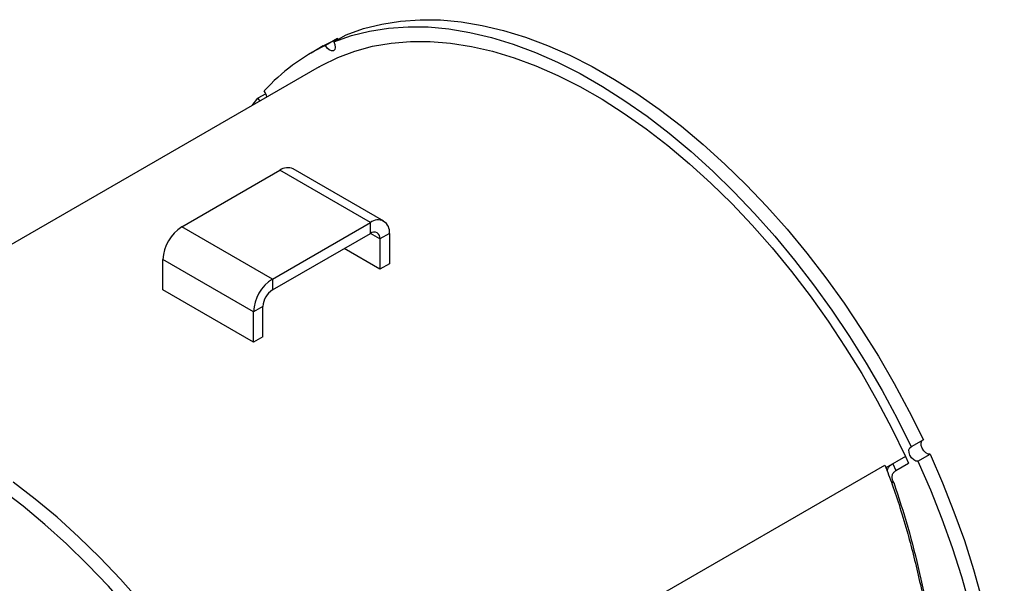
# Model space of a CAD drawing. Units: inches. Extents: x 0.5 to 10.5, y 0.5 to 7.9.
# Drawn here: x 3 to 4.2, y 3.8 to 4.6 of the extents above; entities that cross this region are included whole.
import ezdxf

# ---------------------------------------------------------------- set-up
doc = ezdxf.new("R2010")
doc.units = ezdxf.units.IN
doc.header["$MEASUREMENT"] = 0

msp = doc.modelspace()

# ---------------------------------------------------------------- linework, layer by layer
at = {"color": 7, "linetype": 'Continuous', "lineweight": 25}
for p, q in [((3.36358645, 4.5392895), (3.37943743, 4.54844007)), ((3.36837679, 4.54358985), (3.35252581, 4.53443928)), ((3.36904612, 4.5424413), (3.36837679, 4.54358985)), ((3.34969899, 4.53385268), (3.33384801, 4.5247021)), ((3.34426383, 4.50665942), (2.60614075, 4.08055003)), ((3.27498074, 4.47171607), (3.26478144, 4.46582814)), ((3.257429, 4.45653074), (3.26478144, 4.46582814)), ((3.1657631, 4.29849392), (3.29323089, 4.37207951)), ((3.41108202, 4.3040455), (3.29323089, 4.37207951)), ((3.42851393, 4.30577168), (3.3106628, 4.37380569)), ((3.28361423, 4.23045991), (3.1657631, 4.29849392)), ((3.28361423, 4.23045991), (3.41108202, 4.3040455)), ((3.41108202, 4.28981047), (3.41108202, 4.3040455)), ((3.28361423, 4.21622489), (3.41108202, 4.28981047)), ((3.43573647, 4.28980816), (3.42340924, 4.2826918)), ((3.42340924, 4.2826918), (3.42340924, 4.24311679)), ((3.43573647, 4.28980816), (3.43573647, 4.25023314)), ((3.42340924, 4.24311679), (3.37680333, 4.27002181)), ((3.25895978, 4.18775714), (3.14110865, 4.25579115)), ((3.14110865, 4.21621614), (3.14110865, 4.25579115)), ((3.43573647, 4.25023314), (3.42340924, 4.24311679)), ((3.28361423, 4.23045991), (3.28361423, 4.21622489)), ((3.25895978, 4.14818213), (3.14110865, 4.21621614)), ((3.271287, 4.1948735), (3.25895978, 4.18775714)), ((3.271287, 4.15529849), (3.271287, 4.1948735)), ((3.25895978, 4.14818213), (3.25895978, 4.18775714)), ((3.271287, 4.15529849), (3.25895978, 4.14818213)), ((4.13053357, 4.02118207), (4.11468259, 4.0120315)), ((4.10722214, 3.99944286), (4.08186042, 3.98480185)), ((4.10722214, 3.99944286), (4.111398, 3.99047649)), ((4.12341118, 3.99328955), (4.13926215, 4.00244013)), ((3.31452136, 3.54607129), (4.0805537, 3.98829235)), ((4.09075889, 3.98993883), (4.09493475, 3.98097246)), ((4.09493475, 3.98097246), (4.111398, 3.99047649)), ((4.08907904, 3.96551945), (4.09201193, 3.96529602))]:
    msp.add_line(p, q, dxfattribs=at)
at = {"color": 1, "linetype": 'Continuous', "lineweight": 25}
msp.add_line((3.42340924, 4.2826918), (3.41108001, 4.28980931), dxfattribs=at)
at = {"color": 7, "linetype": 'Continuous', "lineweight": 25, "flags": 128}
for points in [[(3.37943743, 4.54844007), (3.4021339, 4.55649626), (3.42582367, 4.56247355), (3.45043195, 4.56635308), (3.47588105, 4.5681226), (3.50209062, 4.56777652), (3.52897791, 4.56531593), (3.55645804, 4.56074861), (3.58444425, 4.55408897), (3.61284817, 4.54535804), (3.64158014, 4.53458338), (3.67054944, 4.52179901), (3.69966461, 4.50704529), (3.72883373, 4.49036881), (3.75796471, 4.47182221), (3.78696557, 4.45146405), (3.81574476, 4.4293586), (3.84421142, 4.40557565), (3.87227566, 4.38019029), (3.89984889, 4.35328267), (3.92684406, 4.32493773), (3.95317593, 4.29524497), (3.97876138, 4.26429813), (4.00351962, 4.23219492), (4.02737249, 4.19903669), (4.05024467, 4.16492812), (4.07206397, 4.12997691), (4.09276149, 4.0942934), (4.11227189, 4.05799025), (4.13053357, 4.02118207)], [(3.36358645, 4.5392895), (3.38628292, 4.54734568), (3.40997269, 4.55332298), (3.43458097, 4.55720251), (3.46003007, 4.55897203), (3.48623964, 4.55862595), (3.51312694, 4.55616536), (3.54060707, 4.55159804), (3.56859327, 4.5449384), (3.5969972, 4.53620746), (3.62572917, 4.5254328), (3.65469847, 4.51264843), (3.68381364, 4.49789472), (3.71298276, 4.48121824), (3.74211373, 4.46267164), (3.7711146, 4.44231347), (3.79989379, 4.42020802), (3.82836044, 4.39642507), (3.85642468, 4.37103972), (3.88399792, 4.34413209), (3.91099308, 4.31578716), (3.93732496, 4.2860944), (3.9629104, 4.25514756), (3.98766864, 4.22304435), (4.01152151, 4.18988611), (4.0343937, 4.15577755), (4.056213, 4.12082634), (4.07691052, 4.08514283), (4.09642092, 4.04883968), (4.11468259, 4.0120315)], [(3.34426383, 4.50665942), (3.3474554, 4.50846919), (3.36856829, 4.51889634), (3.39076444, 4.52726991), (3.4139715, 4.53356261), (3.43811382, 4.53775392), (3.46311271, 4.53983018), (3.48888669, 4.53978462), (3.51535174, 4.5376174), (3.54242161, 4.53333558), (3.57000804, 4.52695311), (3.59802113, 4.5184908), (3.62636957, 4.50797623), (3.65496095, 4.49544367), (3.68370207, 4.48093398), (3.71249926, 4.46449445), (3.74125864, 4.44617867), (3.76988647, 4.42604633), (3.79828945, 4.40416306), (3.82637498, 4.38060019), (3.85405153, 4.35543453), (3.88122887, 4.32874809), (3.90781843, 4.30062788), (3.93373353, 4.27116554), (3.9588897, 4.24045712), (3.98320495, 4.2086027), (4.00660001, 4.17570612), (4.02899863, 4.14187461), (4.0503278, 4.10721845), (4.07051799, 4.07185059), (4.0895034, 4.03588631), (4.10722214, 3.99944286)], [(3.34969899, 4.53385268), (3.35729664, 4.53806081), (3.36837679, 4.54358985)], [(3.36358645, 4.5392895), (3.36500538, 4.53560135), (3.36537055, 4.53211363), (3.36462687, 4.52935257), (3.36288654, 4.52773479), (3.36041217, 4.52750438), (3.35757709, 4.52869611), (3.35480909, 4.53113017), (3.35252581, 4.53443928)], [(3.2679975, 4.4626318), (3.26743317, 4.46305658), (3.26478144, 4.46582814)], [(4.12341118, 3.99328955), (4.12081246, 3.99340752), (4.11795369, 3.99492337), (4.11526622, 3.99760838), (4.11315556, 4.00105742), (4.11194016, 4.00475007), (4.11180343, 4.00812917), (4.11276598, 4.01068485), (4.11468259, 4.0120315)], [(4.13926215, 4.00244013), (4.13666344, 4.0025581), (4.13380467, 4.00407395), (4.1311172, 4.00675896), (4.12900653, 4.01020799), (4.12779114, 4.01390065), (4.12765441, 4.01727975), (4.12861696, 4.01983543), (4.12903836, 4.02031891)], [(4.13926215, 4.00244013), (4.15553717, 3.96509135), (4.17042688, 3.92753085), (4.18388426, 3.88987721), (4.19586683, 3.8522493), (4.20633675, 3.81476592), (4.21526098, 3.77754542), (4.22261133, 3.7407053), (4.2283646, 3.70436188), (4.23250263, 3.66862989), (4.23501234, 3.63362216), (4.23588583, 3.5994492), (4.23512033, 3.5662189), (4.23271825, 3.53403618), (4.22868718, 3.50300264), (4.22303985, 3.47321627), (4.21579409, 3.4447711), (4.20697276, 3.41775694), (4.19660374, 3.39225908), (4.18471974, 3.36835801), (4.17135829, 3.3461292), (4.15656158, 3.32564283), (4.15184455, 3.31984052)], [(4.12341118, 3.99328955), (4.1396862, 3.95594078), (4.1545759, 3.91838028), (4.16803328, 3.88072663), (4.18001585, 3.84309873), (4.19048578, 3.80561535), (4.19941, 3.76839484), (4.20676035, 3.73155473), (4.21251362, 3.6952113), (4.21665165, 3.65947932), (4.21916137, 3.62447158), (4.22003485, 3.59029862), (4.21926935, 3.55706832), (4.21686727, 3.5248856), (4.2128362, 3.49385207), (4.20718887, 3.4640657), (4.19994311, 3.43562053), (4.19112179, 3.40860637), (4.18075276, 3.3831085), (4.16886876, 3.35920743), (4.15550731, 3.33697863), (4.15325053, 3.33360466)], [(3.28972468, 3.53579343), (3.271463, 3.57260161), (3.25195261, 3.60890476), (3.23125508, 3.64458827), (3.20943579, 3.67953948), (3.1865636, 3.71364805), (3.16271073, 3.74680628), (3.13795249, 3.77890949), (3.11236705, 3.80985633), (3.08603517, 3.83954909), (3.05904001, 3.86789403), (3.03146677, 3.89480165), (3.00340253, 3.92018701), (2.97493587, 3.94396996), (2.94615668, 3.96607541)], [(3.27387371, 3.52664286), (3.25561203, 3.56345104), (3.23610163, 3.59975419), (3.21540411, 3.6354377), (3.19358481, 3.67038891), (3.17071262, 3.70449747), (3.14685975, 3.73765571), (3.12210151, 3.76975892), (3.09651607, 3.80070576), (3.0701842, 3.83039852), (3.04318903, 3.85874345), (3.0156158, 3.88565108), (2.98755155, 3.91103644), (2.9590849, 3.93481938), (2.93030571, 3.95692483)]]:
    msp.add_lwpolyline(points, dxfattribs=at)
at = {"color": 7, "linetype": 'Continuous', "lineweight": 25}
for centre, radius, start, end in [((3.45890684, 4.30825773), 0.24995003, 115.18922806, 138.07225579), ((3.26028991, 4.46556978), 0.01594822, 6.34611957, 37.47339108), ((3.30344403, 4.35782318), 0.01753714, 65.69288095, 125.61757748), ((3.42070635, 4.29224628), 0.01522659, 350.78596301, 129.20328524), ((3.19463651, 4.25335534), 0.05358326, 122.60547834, 177.39452151), ((3.41589418, 4.28391086), 0.0076133, 350.78596301, 129.20328524), ((3.31248764, 4.18532133), 0.05358326, 122.60547834, 177.39452151), ((3.29805094, 4.19365559), 0.02679163, 122.60547834, 177.39452151)]:
    msp.add_arc(centre, radius, start, end, dxfattribs=at)
for points, knots in [([(4.0805537, 3.98829235), (4.08379956, 3.97980948), (4.09071615, 3.96173338), (4.10059003, 3.93192791), (4.10994474, 3.90045489), (4.11843175, 3.8682835), (4.1259224, 3.83651534), (4.13233891, 3.80578184), (4.13784896, 3.7760551), (4.14248445, 3.74793171), (4.14664255, 3.71920212), (4.15043674, 3.68894363), (4.15367457, 3.65812413), (4.15626153, 3.62771325), (4.15851068, 3.59426319), (4.16024064, 3.55670138), (4.1611335, 3.51392994), (4.16095564, 3.47090971), (4.15970844, 3.42842201), (4.15720713, 3.38223031), (4.15320642, 3.33350488), (4.14713519, 3.28072787), (4.13964406, 3.22932082), (4.13320891, 3.19550037), (4.1300608, 3.17895522)], [0, 0, 0, 0, 0.0368990342, 0.0786279492, 0.1251934506, 0.1658234259, 0.2072486228, 0.2496903898, 0.2840608554, 0.3199115555, 0.3549559606, 0.3903905764, 0.4307860492, 0.4668177986, 0.4998767847, 0.55046949, 0.6003549683, 0.6511312188, 0.7021284921, 0.7500093178, 0.8140935797, 0.8747260482, 0.9387152762, 1, 1, 1, 1]), ([(4.08357257, 3.98022835), (4.08377264, 3.9813431), (4.08443385, 3.98502715), (4.08768245, 3.98805131), (4.0903774, 3.98970477), (4.09075887, 3.98993882)], [0, 0, 0, 0, 0.2713814238, 0.896863063, 1, 1, 1, 1]), ([(4.09201193, 3.96529602), (4.09132893, 3.9668035), (4.08998266, 3.96977488), (4.08980607, 3.97416965), (4.09120776, 3.97819652), (4.09370217, 3.98005441), (4.09493474, 3.98097245)], [0, 0, 0, 0, 0.2614829499, 0.5154092689, 0.7605479999, 1, 1, 1, 1]), ([(4.09201193, 3.96529602), (4.0983187, 3.94616165), (4.11089201, 3.90801495), (4.1260547, 3.8474864), (4.13874313, 3.78489397), (4.14869261, 3.72025114), (4.15594341, 3.65414133), (4.16045942, 3.58708193), (4.16226775, 3.51928376), (4.16133209, 3.45094138), (4.15764788, 3.38260112), (4.15116019, 3.31488793), (4.142126, 3.24799164), (4.13378133, 3.20465247), (4.12959641, 3.18291755)], [0, 0, 0, 0, 0.08364927743, 0.16676495695, 0.24994105462, 0.33367368678, 0.41721489948, 0.50024978438, 0.58326071653, 0.66673823516, 0.75040354942, 0.83348426132, 0.9164910841, 1, 1, 1, 1])]:
    msp.add_open_spline(points, degree=3, knots=knots, dxfattribs=at)

doc.saveas('drawing.dxf')
